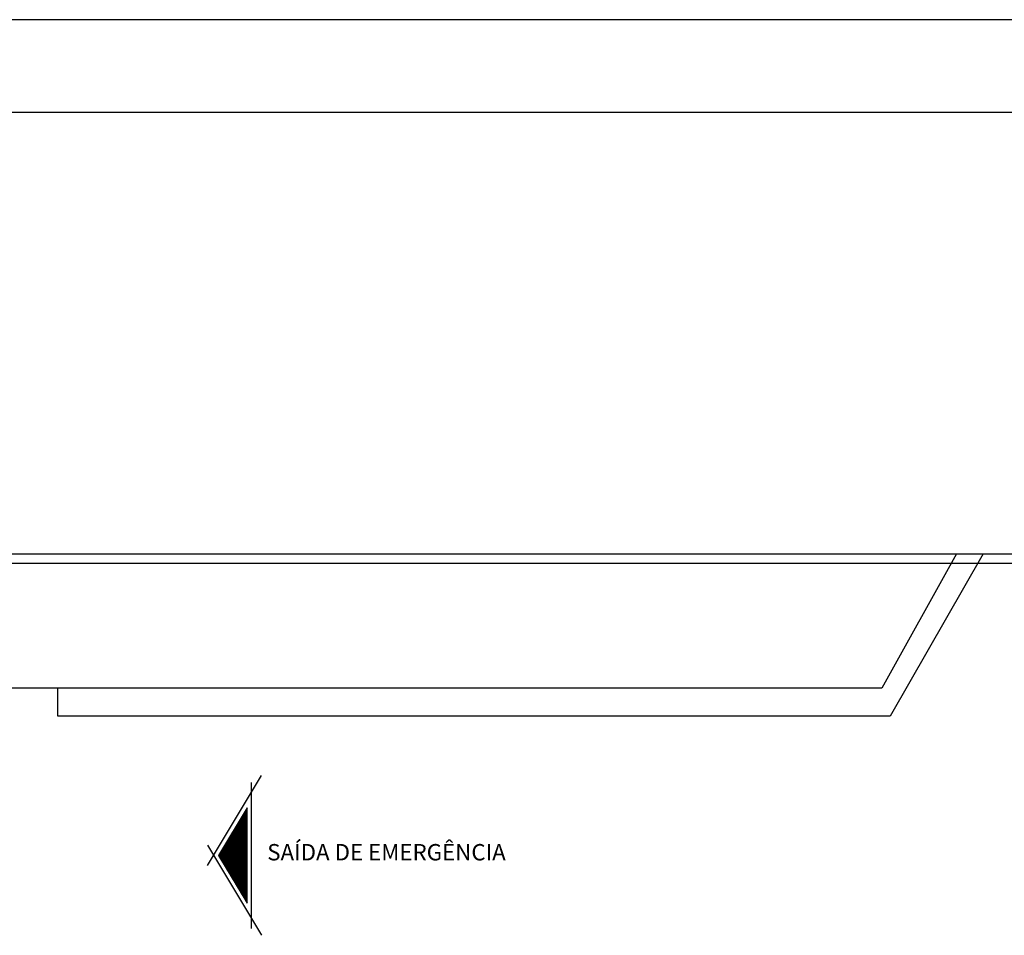
# Model space of a CAD drawing. Extents: x 0 to 90, y 0 to 90.
# Drawn here: x 17.2 to 27.8, y 80.1 to 90 of the extents above; entities that cross this region are included whole.
import ezdxf

# ---------------------------------------------------------------- set-up
doc = ezdxf.new("R2010")
doc.units = 0
doc.header["$MEASUREMENT"] = 0
doc.layers.get('0').update_dxf_attribs({"linetype": 'CONTINUOUS'})
doc.layers.add('ARQUITETURA', color=8, linetype='CONTINUOUS')
doc.styles.add('ARIAL', font='arial.ttf')

msp = doc.modelspace()

# ---------------------------------------------------------------- linework, layer by layer
at = {"color": 8}
for p, q in [((90, 90), (0, 90)), ((89, 89), (2.5, 89))]:
    msp.add_line(p, q, dxfattribs=at)
at = {"layer": 'ARQUITETURA', "color": 8}
for p, q in [((4.176, 84.237), (43.864, 84.237)), ((27.278, 84.237), (26.47, 82.787)), ((27.565, 84.237), (26.56, 82.487)), ((4.176, 84.137), (43.864, 84.137)), ((17.583, 82.787), (7.983, 82.787)), ((17.583, 82.487), (17.583, 82.787)), ((26.47, 82.787), (17.583, 82.787)), ((26.56, 82.487), (17.583, 82.487)), ((19.199, 80.875), (19.782, 81.847)), ((19.67, 81.772), (19.67, 80.197)), ((19.625, 81.497), (19.317, 80.984)), ((19.598, 81.453), (19.625, 81.453)), ((19.599, 81.454), (19.625, 81.454)), ((19.6, 81.456), (19.625, 81.456)), ((19.6, 81.455), (19.625, 81.455)), ((19.601, 81.458), (19.625, 81.458)), ((19.601, 81.457), (19.625, 81.457)), ((19.602, 81.46), (19.625, 81.46)), ((19.602, 81.459), (19.625, 81.459)), ((19.603, 81.461), (19.625, 81.461)), ((19.604, 81.463), (19.625, 81.463)), ((19.604, 81.462), (19.625, 81.462)), ((19.605, 81.464), (19.625, 81.464)), ((19.606, 81.466), (19.625, 81.466)), ((19.606, 81.465), (19.625, 81.465)), ((19.607, 81.468), (19.625, 81.468)), ((19.607, 81.467), (19.625, 81.467)), ((19.608, 81.47), (19.625, 81.47)), ((19.608, 81.469), (19.625, 81.469)), ((19.609, 81.471), (19.625, 81.471)), ((19.61, 81.473), (19.625, 81.473)), ((19.61, 81.472), (19.625, 81.472)), ((19.611, 81.474), (19.625, 81.474)), ((19.612, 81.476), (19.625, 81.476)), ((19.612, 81.475), (19.625, 81.475)), ((19.613, 81.478), (19.625, 81.478)), ((19.613, 81.477), (19.625, 81.477)), ((19.614, 81.479), (19.625, 81.479)), ((19.615, 81.481), (19.625, 81.481)), ((19.615, 81.48), (19.625, 81.48)), ((19.616, 81.483), (19.625, 81.483)), ((19.616, 81.482), (19.625, 81.482)), ((19.617, 81.485), (19.625, 81.485)), ((19.617, 81.484), (19.625, 81.484)), ((19.618, 81.486), (19.625, 81.486)), ((19.619, 81.488), (19.625, 81.488)), ((19.619, 81.487), (19.625, 81.487)), ((19.62, 81.489), (19.625, 81.489)), ((19.621, 81.491), (19.625, 81.491)), ((19.621, 81.49), (19.625, 81.49)), ((19.622, 81.493), (19.625, 81.493)), ((19.622, 81.492), (19.625, 81.492)), ((19.623, 81.495), (19.625, 81.495)), ((19.623, 81.494), (19.625, 81.494)), ((19.624, 81.496), (19.625, 81.496)), ((19.625, 80.472), (19.625, 81.497)), ((19.535, 81.348), (19.625, 81.348)), ((19.535, 81.347), (19.625, 81.347)), ((19.536, 81.349), (19.625, 81.349)), ((19.537, 81.351), (19.625, 81.351)), ((19.537, 81.35), (19.625, 81.35)), ((19.538, 81.353), (19.625, 81.353)), ((19.538, 81.352), (19.625, 81.352)), ((19.539, 81.354), (19.625, 81.354)), ((19.54, 81.356), (19.625, 81.356)), ((19.54, 81.355), (19.625, 81.355)), ((19.541, 81.358), (19.625, 81.358)), ((19.541, 81.357), (19.625, 81.357)), ((19.542, 81.359), (19.625, 81.359)), ((19.543, 81.361), (19.625, 81.361)), ((19.543, 81.36), (19.625, 81.36)), ((19.544, 81.363), (19.625, 81.363)), ((19.544, 81.362), (19.625, 81.362)), ((19.545, 81.364), (19.625, 81.364)), ((19.546, 81.366), (19.625, 81.366)), ((19.546, 81.365), (19.625, 81.365)), ((19.547, 81.368), (19.625, 81.368)), ((19.547, 81.367), (19.625, 81.367)), ((19.548, 81.37), (19.625, 81.37)), ((19.548, 81.369), (19.625, 81.369)), ((19.549, 81.371), (19.625, 81.371)), ((19.55, 81.373), (19.625, 81.373)), ((19.55, 81.372), (19.625, 81.372)), ((19.551, 81.374), (19.625, 81.374)), ((19.552, 81.376), (19.625, 81.376)), ((19.552, 81.375), (19.625, 81.375)), ((19.553, 81.378), (19.625, 81.378)), ((19.553, 81.377), (19.625, 81.377)), ((19.554, 81.379), (19.625, 81.379)), ((19.555, 81.381), (19.625, 81.381)), ((19.555, 81.38), (19.625, 81.38)), ((19.556, 81.383), (19.625, 81.383)), ((19.556, 81.382), (19.625, 81.382)), ((19.557, 81.384), (19.625, 81.384)), ((19.558, 81.386), (19.625, 81.386)), ((19.558, 81.385), (19.625, 81.385)), ((19.559, 81.388), (19.625, 81.388)), ((19.559, 81.387), (19.625, 81.387)), ((19.56, 81.389), (19.625, 81.389)), ((19.561, 81.391), (19.625, 81.391)), ((19.561, 81.39), (19.625, 81.39)), ((19.562, 81.393), (19.625, 81.393)), ((19.562, 81.392), (19.625, 81.392)), ((19.563, 81.395), (19.625, 81.395)), ((19.563, 81.394), (19.625, 81.394)), ((19.564, 81.396), (19.625, 81.396)), ((19.565, 81.398), (19.625, 81.398)), ((19.565, 81.397), (19.625, 81.397)), ((19.566, 81.399), (19.625, 81.399)), ((19.567, 81.401), (19.625, 81.401)), ((19.567, 81.4), (19.625, 81.4)), ((19.568, 81.403), (19.625, 81.403)), ((19.568, 81.402), (19.625, 81.402)), ((19.569, 81.404), (19.625, 81.404)), ((19.57, 81.406), (19.625, 81.406)), ((19.57, 81.405), (19.625, 81.405)), ((19.571, 81.408), (19.625, 81.408)), ((19.571, 81.407), (19.625, 81.407)), ((19.572, 81.409), (19.625, 81.409)), ((19.573, 81.411), (19.625, 81.411)), ((19.573, 81.41), (19.625, 81.41)), ((19.574, 81.413), (19.625, 81.413)), ((19.574, 81.412), (19.625, 81.412)), ((19.575, 81.414), (19.625, 81.414)), ((19.576, 81.416), (19.625, 81.416)), ((19.576, 81.415), (19.625, 81.415)), ((19.577, 81.418), (19.625, 81.418)), ((19.577, 81.417), (19.625, 81.417)), ((19.578, 81.42), (19.625, 81.42)), ((19.578, 81.419), (19.625, 81.419)), ((19.579, 81.421), (19.625, 81.421)), ((19.58, 81.423), (19.625, 81.423)), ((19.58, 81.422), (19.625, 81.422)), ((19.581, 81.424), (19.625, 81.424)), ((19.582, 81.426), (19.625, 81.426)), ((19.582, 81.425), (19.625, 81.425)), ((19.583, 81.428), (19.625, 81.428)), ((19.583, 81.427), (19.625, 81.427)), ((19.584, 81.429), (19.625, 81.429)), ((19.585, 81.431), (19.625, 81.431)), ((19.585, 81.43), (19.625, 81.43)), ((19.586, 81.433), (19.625, 81.433)), ((19.586, 81.432), (19.625, 81.432)), ((19.587, 81.435), (19.625, 81.435)), ((19.587, 81.434), (19.625, 81.434)), ((19.588, 81.436), (19.625, 81.436)), ((19.589, 81.438), (19.625, 81.438)), ((19.589, 81.437), (19.625, 81.437)), ((19.59, 81.439), (19.625, 81.439)), ((19.591, 81.441), (19.625, 81.441)), ((19.591, 81.44), (19.625, 81.44)), ((19.592, 81.443), (19.625, 81.443)), ((19.592, 81.442), (19.625, 81.442)), ((19.593, 81.445), (19.625, 81.445)), ((19.593, 81.444), (19.625, 81.444)), ((19.594, 81.446), (19.625, 81.446)), ((19.595, 81.448), (19.625, 81.448)), ((19.595, 81.447), (19.625, 81.447)), ((19.596, 81.449), (19.625, 81.449)), ((19.597, 81.451), (19.625, 81.451)), ((19.597, 81.45), (19.625, 81.45)), ((19.598, 81.452), (19.625, 81.452)), ((19.471, 81.241), (19.625, 81.241)), ((19.471, 81.24), (19.625, 81.24)), ((19.472, 81.243), (19.625, 81.243)), ((19.472, 81.242), (19.625, 81.242)), ((19.473, 81.245), (19.625, 81.245)), ((19.473, 81.244), (19.625, 81.244)), ((19.474, 81.246), (19.625, 81.246)), ((19.475, 81.248), (19.625, 81.248)), ((19.475, 81.247), (19.625, 81.247)), ((19.476, 81.249), (19.625, 81.249)), ((19.477, 81.251), (19.625, 81.251)), ((19.477, 81.25), (19.625, 81.25)), ((19.478, 81.253), (19.625, 81.253)), ((19.478, 81.252), (19.625, 81.252)), ((19.479, 81.254), (19.625, 81.254)), ((19.48, 81.256), (19.625, 81.256)), ((19.48, 81.255), (19.625, 81.255)), ((19.481, 81.258), (19.625, 81.258)), ((19.481, 81.257), (19.625, 81.257)), ((19.482, 81.259), (19.625, 81.259)), ((19.483, 81.261), (19.625, 81.261)), ((19.483, 81.26), (19.625, 81.26)), ((19.484, 81.263), (19.625, 81.263)), ((19.484, 81.262), (19.625, 81.262)), ((19.485, 81.264), (19.625, 81.264)), ((19.486, 81.266), (19.625, 81.266)), ((19.486, 81.265), (19.625, 81.265)), ((19.487, 81.268), (19.625, 81.268)), ((19.487, 81.267), (19.625, 81.267)), ((19.488, 81.27), (19.625, 81.27)), ((19.488, 81.269), (19.625, 81.269)), ((19.489, 81.271), (19.625, 81.271)), ((19.49, 81.273), (19.625, 81.273)), ((19.49, 81.272), (19.625, 81.272)), ((19.491, 81.274), (19.625, 81.274)), ((19.492, 81.276), (19.625, 81.276)), ((19.492, 81.275), (19.625, 81.275)), ((19.493, 81.278), (19.625, 81.278)), ((19.493, 81.277), (19.625, 81.277)), ((19.494, 81.279), (19.625, 81.279)), ((19.495, 81.281), (19.625, 81.281)), ((19.495, 81.28), (19.625, 81.28)), ((19.496, 81.283), (19.625, 81.283)), ((19.496, 81.282), (19.625, 81.282)), ((19.497, 81.285), (19.625, 81.285)), ((19.497, 81.284), (19.625, 81.284)), ((19.498, 81.286), (19.625, 81.286)), ((19.499, 81.288), (19.625, 81.288)), ((19.499, 81.287), (19.625, 81.287)), ((19.5, 81.289), (19.625, 81.289)), ((19.501, 81.291), (19.625, 81.291)), ((19.501, 81.29), (19.625, 81.29)), ((19.502, 81.293), (19.625, 81.293)), ((19.502, 81.292), (19.625, 81.292)), ((19.503, 81.295), (19.625, 81.295)), ((19.503, 81.294), (19.625, 81.294)), ((19.504, 81.296), (19.625, 81.296)), ((19.505, 81.298), (19.625, 81.298)), ((19.505, 81.297), (19.625, 81.297)), ((19.506, 81.299), (19.625, 81.299)), ((19.507, 81.301), (19.625, 81.301)), ((19.507, 81.3), (19.625, 81.3)), ((19.508, 81.303), (19.625, 81.303)), ((19.508, 81.302), (19.625, 81.302)), ((19.509, 81.304), (19.625, 81.304)), ((19.51, 81.306), (19.625, 81.306)), ((19.51, 81.305), (19.625, 81.305)), ((19.511, 81.308), (19.625, 81.308)), ((19.511, 81.307), (19.625, 81.307)), ((19.512, 81.31), (19.625, 81.31)), ((19.512, 81.309), (19.625, 81.309)), ((19.513, 81.311), (19.625, 81.311)), ((19.514, 81.313), (19.625, 81.313)), ((19.514, 81.312), (19.625, 81.312)), ((19.515, 81.314), (19.625, 81.314)), ((19.516, 81.316), (19.625, 81.316)), ((19.516, 81.315), (19.625, 81.315)), ((19.517, 81.318), (19.625, 81.318)), ((19.517, 81.317), (19.625, 81.317)), ((19.518, 81.32), (19.625, 81.32)), ((19.518, 81.319), (19.625, 81.319)), ((19.519, 81.321), (19.625, 81.321)), ((19.52, 81.323), (19.625, 81.323)), ((19.52, 81.322), (19.625, 81.322)), ((19.521, 81.324), (19.625, 81.324)), ((19.522, 81.326), (19.625, 81.326)), ((19.522, 81.325), (19.625, 81.325)), ((19.523, 81.328), (19.625, 81.328)), ((19.523, 81.327), (19.625, 81.327)), ((19.524, 81.329), (19.625, 81.329)), ((19.525, 81.331), (19.625, 81.331)), ((19.525, 81.33), (19.625, 81.33)), ((19.526, 81.333), (19.625, 81.333)), ((19.526, 81.332), (19.625, 81.332)), ((19.527, 81.335), (19.625, 81.335)), ((19.527, 81.334), (19.625, 81.334)), ((19.528, 81.336), (19.625, 81.336)), ((19.529, 81.338), (19.625, 81.338)), ((19.529, 81.337), (19.625, 81.337)), ((19.53, 81.339), (19.625, 81.339)), ((19.531, 81.341), (19.625, 81.341)), ((19.531, 81.34), (19.625, 81.34)), ((19.532, 81.343), (19.625, 81.343)), ((19.532, 81.342), (19.625, 81.342)), ((19.533, 81.345), (19.625, 81.345)), ((19.533, 81.344), (19.625, 81.344)), ((19.534, 81.346), (19.625, 81.346)), ((19.407, 81.135), (19.625, 81.135)), ((19.407, 81.134), (19.625, 81.134)), ((19.408, 81.136), (19.625, 81.136)), ((19.409, 81.138), (19.625, 81.138)), ((19.409, 81.137), (19.625, 81.137)), ((19.41, 81.139), (19.625, 81.139)), ((19.411, 81.141), (19.625, 81.141)), ((19.411, 81.14), (19.625, 81.14)), ((19.412, 81.143), (19.625, 81.143)), ((19.412, 81.142), (19.625, 81.142)), ((19.413, 81.145), (19.625, 81.145)), ((19.413, 81.144), (19.625, 81.144)), ((19.414, 81.146), (19.625, 81.146)), ((19.415, 81.148), (19.625, 81.148)), ((19.415, 81.147), (19.625, 81.147)), ((19.416, 81.149), (19.625, 81.149)), ((19.417, 81.151), (19.625, 81.151)), ((19.417, 81.15), (19.625, 81.15)), ((19.418, 81.153), (19.625, 81.153)), ((19.418, 81.152), (19.625, 81.152)), ((19.419, 81.154), (19.625, 81.154)), ((19.42, 81.156), (19.625, 81.156)), ((19.42, 81.155), (19.625, 81.155)), ((19.421, 81.158), (19.625, 81.158)), ((19.421, 81.157), (19.625, 81.157)), ((19.422, 81.16), (19.625, 81.16)), ((19.422, 81.159), (19.625, 81.159)), ((19.423, 81.161), (19.625, 81.161)), ((19.424, 81.163), (19.625, 81.163)), ((19.424, 81.162), (19.625, 81.162)), ((19.425, 81.164), (19.625, 81.164)), ((19.426, 81.166), (19.625, 81.166)), ((19.426, 81.165), (19.625, 81.165)), ((19.427, 81.168), (19.625, 81.168)), ((19.427, 81.167), (19.625, 81.167)), ((19.428, 81.17), (19.625, 81.17)), ((19.428, 81.169), (19.625, 81.169)), ((19.429, 81.171), (19.625, 81.171)), ((19.43, 81.173), (19.625, 81.173)), ((19.43, 81.172), (19.625, 81.172)), ((19.431, 81.174), (19.625, 81.174)), ((19.432, 81.176), (19.625, 81.176)), ((19.432, 81.175), (19.625, 81.175)), ((19.433, 81.178), (19.625, 81.178)), ((19.433, 81.177), (19.625, 81.177)), ((19.434, 81.179), (19.625, 81.179)), ((19.435, 81.181), (19.625, 81.181)), ((19.435, 81.18), (19.625, 81.18)), ((19.436, 81.183), (19.625, 81.183)), ((19.436, 81.182), (19.625, 81.182)), ((19.437, 81.184), (19.625, 81.184)), ((19.438, 81.186), (19.625, 81.186)), ((19.438, 81.185), (19.625, 81.185)), ((19.439, 81.188), (19.625, 81.188)), ((19.439, 81.187), (19.625, 81.187)), ((19.44, 81.189), (19.625, 81.189)), ((19.441, 81.191), (19.625, 81.191)), ((19.441, 81.19), (19.625, 81.19)), ((19.442, 81.193), (19.625, 81.193)), ((19.442, 81.192), (19.625, 81.192)), ((19.443, 81.195), (19.625, 81.195)), ((19.443, 81.194), (19.625, 81.194)), ((19.444, 81.196), (19.625, 81.196)), ((19.445, 81.198), (19.625, 81.198)), ((19.445, 81.197), (19.625, 81.197)), ((19.446, 81.199), (19.625, 81.199)), ((19.447, 81.201), (19.625, 81.201)), ((19.447, 81.2), (19.625, 81.2)), ((19.448, 81.203), (19.625, 81.203)), ((19.448, 81.202), (19.625, 81.202)), ((19.449, 81.204), (19.625, 81.204)), ((19.45, 81.206), (19.625, 81.206)), ((19.45, 81.205), (19.625, 81.205)), ((19.451, 81.208), (19.625, 81.208)), ((19.451, 81.207), (19.625, 81.207)), ((19.452, 81.209), (19.625, 81.209)), ((19.453, 81.211), (19.625, 81.211)), ((19.453, 81.21), (19.625, 81.21)), ((19.454, 81.213), (19.625, 81.213)), ((19.454, 81.212), (19.625, 81.212)), ((19.455, 81.214), (19.625, 81.214)), ((19.456, 81.216), (19.625, 81.216)), ((19.456, 81.215), (19.625, 81.215)), ((19.457, 81.218), (19.625, 81.218)), ((19.457, 81.217), (19.625, 81.217)), ((19.458, 81.22), (19.625, 81.22)), ((19.458, 81.219), (19.625, 81.219)), ((19.459, 81.221), (19.625, 81.221)), ((19.46, 81.223), (19.625, 81.223)), ((19.46, 81.222), (19.625, 81.222)), ((19.461, 81.224), (19.625, 81.224)), ((19.462, 81.226), (19.625, 81.226)), ((19.462, 81.225), (19.625, 81.225)), ((19.463, 81.228), (19.625, 81.228)), ((19.463, 81.227), (19.625, 81.227)), ((19.464, 81.229), (19.625, 81.229)), ((19.465, 81.231), (19.625, 81.231)), ((19.465, 81.23), (19.625, 81.23)), ((19.466, 81.233), (19.625, 81.233)), ((19.466, 81.232), (19.625, 81.232)), ((19.467, 81.234), (19.625, 81.234)), ((19.468, 81.236), (19.625, 81.236)), ((19.468, 81.235), (19.625, 81.235)), ((19.469, 81.238), (19.625, 81.238)), ((19.469, 81.237), (19.625, 81.237)), ((19.47, 81.239), (19.625, 81.239)), ((19.199, 81.093), (19.782, 80.122)), ((19.343, 81.028), (19.625, 81.028)), ((19.344, 81.029), (19.625, 81.029)), ((19.345, 81.031), (19.625, 81.031)), ((19.345, 81.03), (19.625, 81.03)), ((19.346, 81.033), (19.625, 81.033)), ((19.346, 81.032), (19.625, 81.032)), ((19.347, 81.034), (19.625, 81.034)), ((19.348, 81.036), (19.625, 81.036)), ((19.348, 81.035), (19.625, 81.035)), ((19.349, 81.038), (19.625, 81.038)), ((19.349, 81.037), (19.625, 81.037)), ((19.35, 81.039), (19.625, 81.039)), ((19.351, 81.041), (19.625, 81.041)), ((19.351, 81.04), (19.625, 81.04)), ((19.352, 81.043), (19.625, 81.043)), ((19.352, 81.042), (19.625, 81.042)), ((19.353, 81.045), (19.625, 81.045)), ((19.353, 81.044), (19.625, 81.044)), ((19.354, 81.046), (19.625, 81.046)), ((19.355, 81.048), (19.625, 81.048)), ((19.355, 81.047), (19.625, 81.047)), ((19.356, 81.049), (19.625, 81.049)), ((19.357, 81.051), (19.625, 81.051)), ((19.357, 81.05), (19.625, 81.05)), ((19.358, 81.053), (19.625, 81.053)), ((19.358, 81.052), (19.625, 81.052)), ((19.359, 81.054), (19.625, 81.054)), ((19.36, 81.056), (19.625, 81.056)), ((19.36, 81.055), (19.625, 81.055)), ((19.361, 81.058), (19.625, 81.058)), ((19.361, 81.057), (19.625, 81.057)), ((19.362, 81.059), (19.625, 81.059)), ((19.363, 81.061), (19.625, 81.061)), ((19.363, 81.06), (19.625, 81.06)), ((19.364, 81.063), (19.625, 81.063)), ((19.364, 81.062), (19.625, 81.062)), ((19.365, 81.064), (19.625, 81.064)), ((19.366, 81.066), (19.625, 81.066)), ((19.366, 81.065), (19.625, 81.065)), ((19.367, 81.068), (19.625, 81.068)), ((19.367, 81.067), (19.625, 81.067)), ((19.368, 81.07), (19.625, 81.07)), ((19.368, 81.069), (19.625, 81.069)), ((19.369, 81.071), (19.625, 81.071)), ((19.37, 81.073), (19.625, 81.073)), ((19.37, 81.072), (19.625, 81.072)), ((19.371, 81.074), (19.625, 81.074)), ((19.372, 81.076), (19.625, 81.076)), ((19.372, 81.075), (19.625, 81.075)), ((19.373, 81.078), (19.625, 81.078)), ((19.373, 81.077), (19.625, 81.077)), ((19.374, 81.079), (19.625, 81.079)), ((19.375, 81.081), (19.625, 81.081)), ((19.375, 81.08), (19.625, 81.08)), ((19.376, 81.083), (19.625, 81.083)), ((19.376, 81.082), (19.625, 81.082)), ((19.377, 81.084), (19.625, 81.084)), ((19.378, 81.086), (19.625, 81.086)), ((19.378, 81.085), (19.625, 81.085)), ((19.379, 81.088), (19.625, 81.088)), ((19.379, 81.087), (19.625, 81.087)), ((19.38, 81.089), (19.625, 81.089)), ((19.381, 81.091), (19.625, 81.091)), ((19.381, 81.09), (19.625, 81.09)), ((19.382, 81.093), (19.625, 81.093)), ((19.382, 81.092), (19.625, 81.092)), ((19.383, 81.095), (19.625, 81.095)), ((19.383, 81.094), (19.625, 81.094)), ((19.384, 81.096), (19.625, 81.096)), ((19.385, 81.098), (19.625, 81.098)), ((19.385, 81.097), (19.625, 81.097)), ((19.386, 81.099), (19.625, 81.099)), ((19.387, 81.101), (19.625, 81.101)), ((19.387, 81.1), (19.625, 81.1)), ((19.388, 81.103), (19.625, 81.103)), ((19.388, 81.102), (19.625, 81.102)), ((19.389, 81.104), (19.625, 81.104)), ((19.39, 81.106), (19.625, 81.106)), ((19.39, 81.105), (19.625, 81.105)), ((19.391, 81.108), (19.625, 81.108)), ((19.391, 81.107), (19.625, 81.107)), ((19.392, 81.11), (19.625, 81.11)), ((19.392, 81.109), (19.625, 81.109)), ((19.393, 81.111), (19.625, 81.111)), ((19.394, 81.113), (19.625, 81.113)), ((19.394, 81.112), (19.625, 81.112)), ((19.395, 81.114), (19.625, 81.114)), ((19.396, 81.116), (19.625, 81.116)), ((19.396, 81.115), (19.625, 81.115)), ((19.397, 81.118), (19.625, 81.118)), ((19.397, 81.117), (19.625, 81.117)), ((19.398, 81.12), (19.625, 81.12)), ((19.398, 81.119), (19.625, 81.119)), ((19.399, 81.121), (19.625, 81.121)), ((19.4, 81.123), (19.625, 81.123)), ((19.4, 81.122), (19.625, 81.122)), ((19.401, 81.124), (19.625, 81.124)), ((19.402, 81.126), (19.625, 81.126)), ((19.402, 81.125), (19.625, 81.125)), ((19.403, 81.128), (19.625, 81.128)), ((19.403, 81.127), (19.625, 81.127)), ((19.404, 81.129), (19.625, 81.129)), ((19.405, 81.131), (19.625, 81.131)), ((19.405, 81.13), (19.625, 81.13)), ((19.406, 81.133), (19.625, 81.133)), ((19.406, 81.132), (19.625, 81.132)), ((19.317, 80.985), (19.625, 80.985)), ((19.317, 80.984), (19.625, 80.472)), ((19.317, 80.984), (19.625, 80.984)), ((19.318, 80.986), (19.625, 80.986)), ((19.318, 80.983), (19.625, 80.983)), ((19.318, 80.982), (19.625, 80.982)), ((19.319, 80.988), (19.625, 80.988)), ((19.319, 80.987), (19.625, 80.987)), ((19.319, 80.981), (19.625, 80.981)), ((19.319, 80.98), (19.625, 80.98)), ((19.32, 80.989), (19.625, 80.989)), ((19.32, 80.979), (19.625, 80.979)), ((19.321, 80.991), (19.625, 80.991)), ((19.321, 80.99), (19.625, 80.99)), ((19.321, 80.978), (19.625, 80.978)), ((19.321, 80.977), (19.625, 80.977)), ((19.322, 80.993), (19.625, 80.993)), ((19.322, 80.992), (19.625, 80.992)), ((19.322, 80.976), (19.625, 80.976)), ((19.322, 80.975), (19.625, 80.975)), ((19.323, 80.995), (19.625, 80.995)), ((19.323, 80.994), (19.625, 80.994)), ((19.323, 80.974), (19.625, 80.974)), ((19.324, 80.996), (19.625, 80.996)), ((19.324, 80.973), (19.625, 80.973)), ((19.324, 80.972), (19.625, 80.972)), ((19.325, 80.998), (19.625, 80.998)), ((19.325, 80.997), (19.625, 80.997)), ((19.325, 80.971), (19.625, 80.971)), ((19.325, 80.97), (19.625, 80.97)), ((19.326, 80.999), (19.625, 80.999)), ((19.326, 80.969), (19.625, 80.969)), ((19.327, 81.001), (19.625, 81.001)), ((19.327, 81), (19.625, 81)), ((19.327, 80.968), (19.625, 80.968)), ((19.327, 80.967), (19.625, 80.967)), ((19.328, 81.003), (19.625, 81.003)), ((19.328, 81.002), (19.625, 81.002)), ((19.328, 80.966), (19.625, 80.966)), ((19.328, 80.965), (19.625, 80.965)), ((19.329, 81.004), (19.625, 81.004)), ((19.329, 80.964), (19.625, 80.964)), ((19.33, 81.006), (19.625, 81.006)), ((19.33, 81.005), (19.625, 81.005)), ((19.33, 80.963), (19.625, 80.963)), ((19.33, 80.962), (19.625, 80.962)), ((19.331, 81.008), (19.625, 81.008)), ((19.331, 81.007), (19.625, 81.007)), ((19.331, 80.961), (19.625, 80.961)), ((19.331, 80.96), (19.625, 80.96)), ((19.332, 81.01), (19.625, 81.01)), ((19.332, 81.009), (19.625, 81.009)), ((19.332, 80.959), (19.625, 80.959)), ((19.333, 81.011), (19.625, 81.011)), ((19.333, 80.958), (19.625, 80.958)), ((19.333, 80.957), (19.625, 80.957)), ((19.334, 81.013), (19.625, 81.013)), ((19.334, 81.012), (19.625, 81.012)), ((19.334, 80.956), (19.625, 80.956)), ((19.334, 80.955), (19.625, 80.955)), ((19.335, 81.014), (19.625, 81.014)), ((19.335, 80.954), (19.625, 80.954)), ((19.336, 81.016), (19.625, 81.016)), ((19.336, 81.015), (19.625, 81.015)), ((19.336, 80.953), (19.625, 80.953)), ((19.336, 80.952), (19.625, 80.952)), ((19.337, 81.018), (19.625, 81.018)), ((19.337, 81.017), (19.625, 81.017)), ((19.337, 80.951), (19.625, 80.951)), ((19.337, 80.95), (19.625, 80.95)), ((19.338, 81.02), (19.625, 81.02)), ((19.338, 81.019), (19.625, 81.019)), ((19.338, 80.949), (19.625, 80.949)), ((19.339, 81.021), (19.625, 81.021)), ((19.339, 80.948), (19.625, 80.948)), ((19.339, 80.947), (19.625, 80.947)), ((19.34, 81.023), (19.625, 81.023)), ((19.34, 81.022), (19.625, 81.022)), ((19.34, 80.946), (19.625, 80.946)), ((19.34, 80.945), (19.625, 80.945)), ((19.341, 81.024), (19.625, 81.024)), ((19.341, 80.944), (19.625, 80.944)), ((19.342, 81.026), (19.625, 81.026)), ((19.342, 81.025), (19.625, 81.025)), ((19.342, 80.943), (19.625, 80.943)), ((19.342, 80.942), (19.625, 80.942)), ((19.343, 81.027), (19.625, 81.027)), ((19.343, 80.941), (19.625, 80.941)), ((19.343, 80.94), (19.625, 80.94)), ((19.344, 80.939), (19.625, 80.939)), ((19.345, 80.938), (19.625, 80.938)), ((19.345, 80.937), (19.625, 80.937)), ((19.346, 80.936), (19.625, 80.936)), ((19.346, 80.935), (19.625, 80.935)), ((19.347, 80.934), (19.625, 80.934)), ((19.348, 80.933), (19.625, 80.933)), ((19.348, 80.932), (19.625, 80.932)), ((19.349, 80.931), (19.625, 80.931)), ((19.349, 80.93), (19.625, 80.93)), ((19.35, 80.929), (19.625, 80.929)), ((19.351, 80.928), (19.625, 80.928)), ((19.351, 80.927), (19.625, 80.927)), ((19.352, 80.926), (19.625, 80.926)), ((19.352, 80.925), (19.625, 80.925)), ((19.353, 80.924), (19.625, 80.924)), ((19.354, 80.923), (19.625, 80.923)), ((19.354, 80.922), (19.625, 80.922)), ((19.355, 80.921), (19.625, 80.921)), ((19.355, 80.92), (19.625, 80.92)), ((19.356, 80.919), (19.625, 80.919)), ((19.357, 80.918), (19.625, 80.918)), ((19.357, 80.917), (19.625, 80.917)), ((19.358, 80.916), (19.625, 80.916)), ((19.358, 80.915), (19.625, 80.915)), ((19.359, 80.914), (19.625, 80.914)), ((19.36, 80.913), (19.625, 80.913)), ((19.36, 80.912), (19.625, 80.912)), ((19.361, 80.911), (19.625, 80.911)), ((19.361, 80.91), (19.625, 80.91)), ((19.362, 80.909), (19.625, 80.909)), ((19.363, 80.908), (19.625, 80.908)), ((19.363, 80.907), (19.625, 80.907)), ((19.364, 80.906), (19.625, 80.906)), ((19.364, 80.905), (19.625, 80.905)), ((19.365, 80.904), (19.625, 80.904)), ((19.366, 80.903), (19.625, 80.903)), ((19.366, 80.902), (19.625, 80.902)), ((19.367, 80.901), (19.625, 80.901)), ((19.367, 80.9), (19.625, 80.9)), ((19.368, 80.899), (19.625, 80.899)), ((19.369, 80.898), (19.625, 80.898)), ((19.369, 80.897), (19.625, 80.897)), ((19.37, 80.896), (19.625, 80.896)), ((19.37, 80.895), (19.625, 80.895)), ((19.371, 80.894), (19.625, 80.894)), ((19.372, 80.893), (19.625, 80.893)), ((19.372, 80.892), (19.625, 80.892)), ((19.373, 80.891), (19.625, 80.891)), ((19.373, 80.89), (19.625, 80.89)), ((19.374, 80.889), (19.625, 80.889)), ((19.375, 80.888), (19.625, 80.888)), ((19.375, 80.887), (19.625, 80.887)), ((19.376, 80.886), (19.625, 80.886)), ((19.376, 80.885), (19.625, 80.885)), ((19.377, 80.884), (19.625, 80.884)), ((19.378, 80.883), (19.625, 80.883)), ((19.378, 80.882), (19.625, 80.882)), ((19.379, 80.881), (19.625, 80.881)), ((19.379, 80.88), (19.625, 80.88)), ((19.38, 80.879), (19.625, 80.879)), ((19.381, 80.878), (19.625, 80.878)), ((19.381, 80.877), (19.625, 80.877)), ((19.382, 80.876), (19.625, 80.876)), ((19.382, 80.875), (19.625, 80.875)), ((19.383, 80.874), (19.625, 80.874)), ((19.384, 80.873), (19.625, 80.873)), ((19.384, 80.872), (19.625, 80.872)), ((19.385, 80.871), (19.625, 80.871)), ((19.385, 80.87), (19.625, 80.87)), ((19.386, 80.869), (19.625, 80.869)), ((19.387, 80.868), (19.625, 80.868)), ((19.387, 80.867), (19.625, 80.867)), ((19.388, 80.866), (19.625, 80.866)), ((19.388, 80.865), (19.625, 80.865)), ((19.389, 80.864), (19.625, 80.864)), ((19.39, 80.863), (19.625, 80.863)), ((19.39, 80.862), (19.625, 80.862)), ((19.391, 80.861), (19.625, 80.861)), ((19.391, 80.86), (19.625, 80.86)), ((19.392, 80.859), (19.625, 80.859)), ((19.393, 80.858), (19.625, 80.858)), ((19.393, 80.857), (19.625, 80.857)), ((19.394, 80.856), (19.625, 80.856)), ((19.394, 80.855), (19.625, 80.855)), ((19.395, 80.854), (19.625, 80.854)), ((19.396, 80.853), (19.625, 80.853)), ((19.396, 80.852), (19.625, 80.852)), ((19.397, 80.851), (19.625, 80.851)), ((19.397, 80.85), (19.625, 80.85)), ((19.398, 80.849), (19.625, 80.849)), ((19.399, 80.848), (19.625, 80.848)), ((19.399, 80.847), (19.625, 80.847)), ((19.4, 80.846), (19.625, 80.846)), ((19.4, 80.845), (19.625, 80.845)), ((19.401, 80.844), (19.625, 80.844)), ((19.402, 80.843), (19.625, 80.843)), ((19.402, 80.842), (19.625, 80.842)), ((19.403, 80.841), (19.625, 80.841)), ((19.403, 80.84), (19.625, 80.84)), ((19.404, 80.839), (19.625, 80.839)), ((19.405, 80.838), (19.625, 80.838)), ((19.405, 80.837), (19.625, 80.837)), ((19.406, 80.836), (19.625, 80.836)), ((19.406, 80.835), (19.625, 80.835)), ((19.407, 80.834), (19.625, 80.834)), ((19.408, 80.833), (19.625, 80.833)), ((19.408, 80.832), (19.625, 80.832)), ((19.409, 80.831), (19.625, 80.831)), ((19.409, 80.83), (19.625, 80.83)), ((19.41, 80.829), (19.625, 80.829)), ((19.411, 80.828), (19.625, 80.828)), ((19.411, 80.827), (19.625, 80.827)), ((19.412, 80.826), (19.625, 80.826)), ((19.412, 80.825), (19.625, 80.825)), ((19.413, 80.824), (19.625, 80.824)), ((19.414, 80.823), (19.625, 80.823)), ((19.414, 80.822), (19.625, 80.822)), ((19.415, 80.821), (19.625, 80.821)), ((19.415, 80.82), (19.625, 80.82)), ((19.416, 80.819), (19.625, 80.819)), ((19.417, 80.818), (19.625, 80.818)), ((19.417, 80.817), (19.625, 80.817)), ((19.418, 80.816), (19.625, 80.816)), ((19.418, 80.815), (19.625, 80.815)), ((19.419, 80.814), (19.625, 80.814)), ((19.42, 80.813), (19.625, 80.813)), ((19.42, 80.812), (19.625, 80.812)), ((19.421, 80.811), (19.625, 80.811)), ((19.421, 80.81), (19.625, 80.81)), ((19.422, 80.809), (19.625, 80.809)), ((19.423, 80.808), (19.625, 80.808)), ((19.423, 80.807), (19.625, 80.807)), ((19.424, 80.806), (19.625, 80.806)), ((19.424, 80.805), (19.625, 80.805)), ((19.425, 80.804), (19.625, 80.804)), ((19.426, 80.803), (19.625, 80.803)), ((19.426, 80.802), (19.625, 80.802)), ((19.427, 80.801), (19.625, 80.801)), ((19.427, 80.8), (19.625, 80.8)), ((19.428, 80.799), (19.625, 80.799)), ((19.429, 80.798), (19.625, 80.798)), ((19.429, 80.797), (19.625, 80.797)), ((19.43, 80.796), (19.625, 80.796)), ((19.43, 80.795), (19.625, 80.795)), ((19.431, 80.794), (19.625, 80.794)), ((19.432, 80.793), (19.625, 80.793)), ((19.432, 80.792), (19.625, 80.792)), ((19.433, 80.791), (19.625, 80.791)), ((19.433, 80.79), (19.625, 80.79)), ((19.434, 80.789), (19.625, 80.789)), ((19.435, 80.788), (19.625, 80.788)), ((19.435, 80.787), (19.625, 80.787)), ((19.436, 80.786), (19.625, 80.786)), ((19.436, 80.785), (19.625, 80.785)), ((19.437, 80.784), (19.625, 80.784)), ((19.438, 80.783), (19.625, 80.783)), ((19.438, 80.782), (19.625, 80.782)), ((19.439, 80.781), (19.625, 80.781)), ((19.439, 80.78), (19.625, 80.78)), ((19.44, 80.779), (19.625, 80.779)), ((19.441, 80.778), (19.625, 80.778)), ((19.441, 80.777), (19.625, 80.777)), ((19.442, 80.776), (19.625, 80.776)), ((19.442, 80.775), (19.625, 80.775)), ((19.443, 80.774), (19.625, 80.774)), ((19.444, 80.773), (19.625, 80.773)), ((19.444, 80.772), (19.625, 80.772)), ((19.445, 80.771), (19.625, 80.771)), ((19.445, 80.77), (19.625, 80.77)), ((19.446, 80.769), (19.625, 80.769)), ((19.447, 80.768), (19.625, 80.768)), ((19.447, 80.767), (19.625, 80.767)), ((19.448, 80.766), (19.625, 80.766)), ((19.448, 80.765), (19.625, 80.765)), ((19.449, 80.764), (19.625, 80.764)), ((19.45, 80.763), (19.625, 80.763)), ((19.45, 80.762), (19.625, 80.762)), ((19.451, 80.761), (19.625, 80.761)), ((19.451, 80.76), (19.625, 80.76)), ((19.452, 80.759), (19.625, 80.759)), ((19.453, 80.758), (19.625, 80.758)), ((19.453, 80.757), (19.625, 80.757)), ((19.454, 80.756), (19.625, 80.756)), ((19.454, 80.755), (19.625, 80.755)), ((19.455, 80.754), (19.625, 80.754)), ((19.456, 80.753), (19.625, 80.753)), ((19.456, 80.752), (19.625, 80.752)), ((19.457, 80.751), (19.625, 80.751)), ((19.457, 80.75), (19.625, 80.75)), ((19.458, 80.749), (19.625, 80.749)), ((19.459, 80.748), (19.625, 80.748)), ((19.459, 80.747), (19.625, 80.747)), ((19.46, 80.746), (19.625, 80.746)), ((19.46, 80.745), (19.625, 80.745)), ((19.461, 80.744), (19.625, 80.744)), ((19.462, 80.743), (19.625, 80.743)), ((19.462, 80.742), (19.625, 80.742)), ((19.463, 80.741), (19.625, 80.741)), ((19.463, 80.74), (19.625, 80.74)), ((19.464, 80.739), (19.625, 80.739)), ((19.465, 80.738), (19.625, 80.738)), ((19.465, 80.737), (19.625, 80.737)), ((19.466, 80.736), (19.625, 80.736)), ((19.466, 80.735), (19.625, 80.735)), ((19.467, 80.734), (19.625, 80.734)), ((19.468, 80.733), (19.625, 80.733)), ((19.468, 80.732), (19.625, 80.732)), ((19.469, 80.731), (19.625, 80.731)), ((19.469, 80.73), (19.625, 80.73)), ((19.47, 80.729), (19.625, 80.729)), ((19.471, 80.728), (19.625, 80.728)), ((19.471, 80.727), (19.625, 80.727)), ((19.472, 80.726), (19.625, 80.726)), ((19.472, 80.725), (19.625, 80.725)), ((19.473, 80.724), (19.625, 80.724)), ((19.474, 80.723), (19.625, 80.723)), ((19.474, 80.722), (19.625, 80.722)), ((19.475, 80.721), (19.625, 80.721)), ((19.475, 80.72), (19.625, 80.72)), ((19.476, 80.719), (19.625, 80.719)), ((19.477, 80.718), (19.625, 80.718)), ((19.477, 80.717), (19.625, 80.717)), ((19.478, 80.716), (19.625, 80.716)), ((19.478, 80.715), (19.625, 80.715)), ((19.479, 80.714), (19.625, 80.714)), ((19.48, 80.713), (19.625, 80.713)), ((19.48, 80.712), (19.625, 80.712)), ((19.481, 80.711), (19.625, 80.711)), ((19.481, 80.71), (19.625, 80.71)), ((19.482, 80.709), (19.625, 80.709)), ((19.483, 80.708), (19.625, 80.708)), ((19.483, 80.707), (19.625, 80.707)), ((19.484, 80.706), (19.625, 80.706)), ((19.484, 80.705), (19.625, 80.705)), ((19.485, 80.704), (19.625, 80.704)), ((19.486, 80.703), (19.625, 80.703)), ((19.486, 80.702), (19.625, 80.702)), ((19.487, 80.701), (19.625, 80.701)), ((19.487, 80.7), (19.625, 80.7)), ((19.488, 80.699), (19.625, 80.699)), ((19.489, 80.698), (19.625, 80.698)), ((19.489, 80.697), (19.625, 80.697)), ((19.49, 80.696), (19.625, 80.696)), ((19.49, 80.695), (19.625, 80.695)), ((19.491, 80.694), (19.625, 80.694)), ((19.492, 80.693), (19.625, 80.693)), ((19.492, 80.692), (19.625, 80.692)), ((19.493, 80.691), (19.625, 80.691)), ((19.493, 80.69), (19.625, 80.69)), ((19.494, 80.689), (19.625, 80.689)), ((19.495, 80.688), (19.625, 80.688)), ((19.495, 80.687), (19.625, 80.687)), ((19.496, 80.686), (19.625, 80.686)), ((19.496, 80.685), (19.625, 80.685)), ((19.497, 80.684), (19.625, 80.684)), ((19.498, 80.683), (19.625, 80.683)), ((19.498, 80.682), (19.625, 80.682)), ((19.499, 80.681), (19.625, 80.681)), ((19.499, 80.68), (19.625, 80.68)), ((19.5, 80.679), (19.625, 80.679)), ((19.501, 80.678), (19.625, 80.678)), ((19.501, 80.677), (19.625, 80.677)), ((19.502, 80.676), (19.625, 80.676)), ((19.502, 80.675), (19.625, 80.675)), ((19.503, 80.674), (19.625, 80.674)), ((19.504, 80.673), (19.625, 80.673)), ((19.504, 80.672), (19.625, 80.672)), ((19.505, 80.671), (19.625, 80.671)), ((19.505, 80.67), (19.625, 80.67)), ((19.506, 80.669), (19.625, 80.669)), ((19.507, 80.668), (19.625, 80.668)), ((19.507, 80.667), (19.625, 80.667)), ((19.508, 80.666), (19.625, 80.666)), ((19.508, 80.665), (19.625, 80.665)), ((19.509, 80.664), (19.625, 80.664)), ((19.51, 80.663), (19.625, 80.663)), ((19.51, 80.662), (19.625, 80.662)), ((19.511, 80.661), (19.625, 80.661)), ((19.511, 80.66), (19.625, 80.66)), ((19.512, 80.659), (19.625, 80.659)), ((19.513, 80.658), (19.625, 80.658)), ((19.513, 80.657), (19.625, 80.657)), ((19.514, 80.656), (19.625, 80.656)), ((19.514, 80.655), (19.625, 80.655)), ((19.515, 80.654), (19.625, 80.654)), ((19.516, 80.653), (19.625, 80.653)), ((19.516, 80.652), (19.625, 80.652)), ((19.517, 80.651), (19.625, 80.651)), ((19.517, 80.65), (19.625, 80.65)), ((19.518, 80.649), (19.625, 80.649)), ((19.519, 80.648), (19.625, 80.648)), ((19.519, 80.647), (19.625, 80.647)), ((19.52, 80.646), (19.625, 80.646)), ((19.52, 80.645), (19.625, 80.645)), ((19.521, 80.644), (19.625, 80.644)), ((19.522, 80.643), (19.625, 80.643)), ((19.522, 80.642), (19.625, 80.642)), ((19.523, 80.641), (19.625, 80.641)), ((19.523, 80.64), (19.625, 80.64)), ((19.524, 80.639), (19.625, 80.639)), ((19.525, 80.638), (19.625, 80.638)), ((19.525, 80.637), (19.625, 80.637)), ((19.526, 80.636), (19.625, 80.636)), ((19.526, 80.635), (19.625, 80.635)), ((19.527, 80.634), (19.625, 80.634)), ((19.528, 80.633), (19.625, 80.633)), ((19.528, 80.632), (19.625, 80.632)), ((19.529, 80.631), (19.625, 80.631)), ((19.529, 80.63), (19.625, 80.63)), ((19.53, 80.629), (19.625, 80.629)), ((19.531, 80.628), (19.625, 80.628)), ((19.531, 80.627), (19.625, 80.627)), ((19.532, 80.626), (19.625, 80.626)), ((19.532, 80.625), (19.625, 80.625)), ((19.533, 80.624), (19.625, 80.624)), ((19.534, 80.623), (19.625, 80.623)), ((19.534, 80.622), (19.625, 80.622)), ((19.535, 80.621), (19.625, 80.621)), ((19.535, 80.62), (19.625, 80.62)), ((19.536, 80.619), (19.625, 80.619)), ((19.537, 80.618), (19.625, 80.618)), ((19.537, 80.617), (19.625, 80.617)), ((19.538, 80.616), (19.625, 80.616)), ((19.538, 80.615), (19.625, 80.615)), ((19.539, 80.614), (19.625, 80.614)), ((19.54, 80.613), (19.625, 80.613)), ((19.54, 80.612), (19.625, 80.612)), ((19.541, 80.611), (19.625, 80.611)), ((19.541, 80.61), (19.625, 80.61)), ((19.542, 80.609), (19.625, 80.609)), ((19.543, 80.608), (19.625, 80.608)), ((19.543, 80.607), (19.625, 80.607)), ((19.544, 80.606), (19.625, 80.606)), ((19.544, 80.605), (19.625, 80.605)), ((19.545, 80.604), (19.625, 80.604)), ((19.546, 80.603), (19.625, 80.603)), ((19.546, 80.602), (19.625, 80.602)), ((19.547, 80.601), (19.625, 80.601)), ((19.547, 80.6), (19.625, 80.6)), ((19.548, 80.599), (19.625, 80.599)), ((19.549, 80.598), (19.625, 80.598)), ((19.549, 80.597), (19.625, 80.597)), ((19.55, 80.596), (19.625, 80.596)), ((19.55, 80.595), (19.625, 80.595)), ((19.551, 80.594), (19.625, 80.594)), ((19.552, 80.593), (19.625, 80.593)), ((19.552, 80.592), (19.625, 80.592)), ((19.553, 80.591), (19.625, 80.591)), ((19.553, 80.59), (19.625, 80.59)), ((19.554, 80.589), (19.625, 80.589)), ((19.555, 80.588), (19.625, 80.588)), ((19.555, 80.587), (19.625, 80.587)), ((19.556, 80.586), (19.625, 80.586)), ((19.556, 80.585), (19.625, 80.585)), ((19.557, 80.584), (19.625, 80.584)), ((19.558, 80.583), (19.625, 80.583)), ((19.558, 80.582), (19.625, 80.582)), ((19.559, 80.581), (19.625, 80.581)), ((19.559, 80.58), (19.625, 80.58)), ((19.56, 80.579), (19.625, 80.579)), ((19.561, 80.578), (19.625, 80.578)), ((19.561, 80.577), (19.625, 80.577)), ((19.562, 80.576), (19.625, 80.576)), ((19.562, 80.575), (19.625, 80.575)), ((19.563, 80.574), (19.625, 80.574)), ((19.564, 80.573), (19.625, 80.573)), ((19.564, 80.572), (19.625, 80.572)), ((19.565, 80.571), (19.625, 80.571)), ((19.565, 80.57), (19.625, 80.57)), ((19.566, 80.569), (19.625, 80.569)), ((19.567, 80.568), (19.625, 80.568)), ((19.567, 80.567), (19.625, 80.567)), ((19.568, 80.566), (19.625, 80.566)), ((19.568, 80.565), (19.625, 80.565)), ((19.569, 80.564), (19.625, 80.564)), ((19.57, 80.563), (19.625, 80.563)), ((19.57, 80.562), (19.625, 80.562)), ((19.571, 80.561), (19.625, 80.561)), ((19.571, 80.56), (19.625, 80.56)), ((19.572, 80.559), (19.625, 80.559)), ((19.573, 80.558), (19.625, 80.558)), ((19.573, 80.557), (19.625, 80.557)), ((19.574, 80.556), (19.625, 80.556)), ((19.574, 80.555), (19.625, 80.555)), ((19.575, 80.554), (19.625, 80.554)), ((19.576, 80.553), (19.625, 80.553)), ((19.576, 80.552), (19.625, 80.552)), ((19.577, 80.551), (19.625, 80.551)), ((19.577, 80.55), (19.625, 80.55)), ((19.578, 80.549), (19.625, 80.549)), ((19.579, 80.548), (19.625, 80.548)), ((19.579, 80.547), (19.625, 80.547)), ((19.58, 80.546), (19.625, 80.546)), ((19.58, 80.545), (19.625, 80.545)), ((19.581, 80.544), (19.625, 80.544)), ((19.582, 80.543), (19.625, 80.543)), ((19.582, 80.542), (19.625, 80.542)), ((19.583, 80.541), (19.625, 80.541)), ((19.583, 80.54), (19.625, 80.54)), ((19.584, 80.539), (19.625, 80.539)), ((19.585, 80.538), (19.625, 80.538)), ((19.585, 80.537), (19.625, 80.537)), ((19.586, 80.536), (19.625, 80.536)), ((19.586, 80.535), (19.625, 80.535)), ((19.587, 80.534), (19.625, 80.534)), ((19.588, 80.533), (19.625, 80.533)), ((19.588, 80.532), (19.625, 80.532)), ((19.589, 80.531), (19.625, 80.531)), ((19.589, 80.53), (19.625, 80.53)), ((19.59, 80.529), (19.625, 80.529)), ((19.591, 80.528), (19.625, 80.528)), ((19.591, 80.527), (19.625, 80.527)), ((19.592, 80.526), (19.625, 80.526)), ((19.592, 80.525), (19.625, 80.525)), ((19.593, 80.524), (19.625, 80.524)), ((19.594, 80.523), (19.625, 80.523)), ((19.594, 80.522), (19.625, 80.522)), ((19.595, 80.521), (19.625, 80.521)), ((19.595, 80.52), (19.625, 80.52)), ((19.596, 80.519), (19.625, 80.519)), ((19.597, 80.518), (19.625, 80.518)), ((19.597, 80.517), (19.625, 80.517)), ((19.598, 80.516), (19.625, 80.516)), ((19.598, 80.515), (19.625, 80.515)), ((19.599, 80.514), (19.625, 80.514)), ((19.6, 80.513), (19.625, 80.513)), ((19.6, 80.512), (19.625, 80.512)), ((19.601, 80.511), (19.625, 80.511)), ((19.601, 80.51), (19.625, 80.51)), ((19.602, 80.509), (19.625, 80.509)), ((19.603, 80.508), (19.625, 80.508)), ((19.603, 80.507), (19.625, 80.507)), ((19.604, 80.506), (19.625, 80.506)), ((19.604, 80.505), (19.625, 80.505)), ((19.605, 80.504), (19.625, 80.504)), ((19.606, 80.503), (19.625, 80.503)), ((19.606, 80.502), (19.625, 80.502)), ((19.607, 80.501), (19.625, 80.501)), ((19.607, 80.5), (19.625, 80.5)), ((19.608, 80.499), (19.625, 80.499)), ((19.609, 80.498), (19.625, 80.498)), ((19.609, 80.497), (19.625, 80.497)), ((19.61, 80.496), (19.625, 80.496)), ((19.61, 80.495), (19.625, 80.495)), ((19.611, 80.494), (19.625, 80.494)), ((19.612, 80.493), (19.625, 80.493)), ((19.612, 80.492), (19.625, 80.492)), ((19.613, 80.491), (19.625, 80.491)), ((19.613, 80.49), (19.625, 80.49)), ((19.614, 80.489), (19.625, 80.489)), ((19.615, 80.488), (19.625, 80.488)), ((19.615, 80.487), (19.625, 80.487)), ((19.616, 80.486), (19.625, 80.486)), ((19.616, 80.485), (19.625, 80.485)), ((19.617, 80.484), (19.625, 80.484)), ((19.618, 80.483), (19.625, 80.483)), ((19.618, 80.482), (19.625, 80.482)), ((19.619, 80.481), (19.625, 80.481)), ((19.619, 80.48), (19.625, 80.48)), ((19.62, 80.479), (19.625, 80.479)), ((19.621, 80.478), (19.625, 80.478)), ((19.621, 80.477), (19.625, 80.477)), ((19.622, 80.476), (19.625, 80.476)), ((19.622, 80.475), (19.625, 80.475)), ((19.623, 80.474), (19.625, 80.474)), ((19.624, 80.473), (19.625, 80.473)), ((19.624, 80.472), (19.625, 80.472))]:
    msp.add_line(p, q, dxfattribs=at)

# ---------------------------------------------------------------- texts
at = {"layer": 'ARQUITETURA', "color": 8, "insert": (19.843, 80.875), "char_height": 0.1765, "width": 4.0242, "attachment_point": 7, "style": 'ARIAL'}
msp.add_mtext('SAÍDA DE EMERGÊNCIA', dxfattribs=at)

doc.saveas('drawing.dxf')
